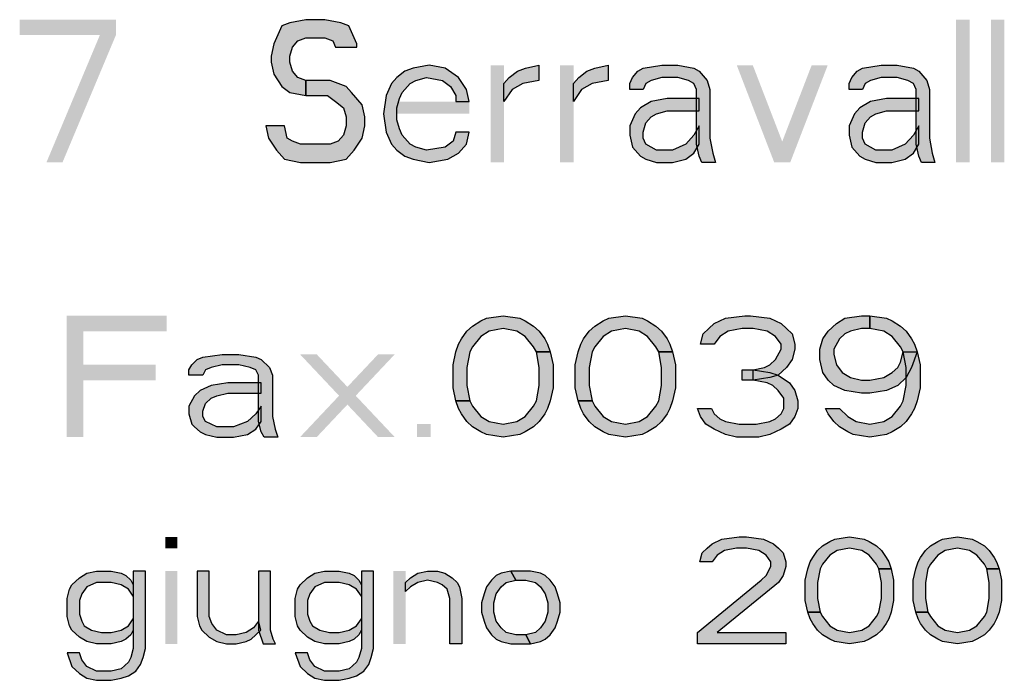
# Model space of a CAD drawing. Units: millimetres. Extents: x 0 to 297, y 0 to 210.
# Drawn here: x 138 to 152, y 9 to 19 of the extents above; entities that cross this region are included whole.
import ezdxf

# ---------------------------------------------------------------- set-up
doc = ezdxf.new("R2010")
doc.units = ezdxf.units.MM
doc.header["$LTSCALE"] = 16.335
doc.layers.add('52_NOTE', color=7, linetype='CONTINUOUS')

msp = doc.modelspace()

# ---------------------------------------------------------------- hatches: boundary and pattern name
at = {"layer": '52_NOTE', "linetype": 'Continuous'}
for points in [[(142.6188, 18.117), (142.6188, 18.1596), (142.5063, 18.4149), (142.3938, 18.4574), (142.1687, 18.5), (141.9063, 18.5), (141.6813, 18.4574), (141.5687, 18.4149), (141.4562, 18.1596), (141.4188, 17.9894), (141.4188, 17.9043), (141.4562, 17.734), (141.5687, 17.5638), (141.6813, 17.4787), (141.9063, 17.4362), (141.9063, 17.6489), (141.7938, 17.6915), (141.7188, 17.7766), (141.6813, 17.9043), (141.6813, 17.9894), (141.7188, 18.117), (141.7938, 18.2021), (141.9063, 18.2447), (142.1687, 18.2447), (142.2813, 18.2021), (142.3188, 18.117)], [(144.1938, 17.3511), (144.1562, 17.5213), (144.0437, 17.6915), (143.8562, 17.8191), (143.6313, 17.8617), (143.4063, 17.8191), (143.2938, 17.7766), (143.1812, 17.6915), (143.1063, 17.6064), (143.0313, 17.4362), (142.9938, 17.1809), (143.0313, 16.9255), (143.1063, 16.7553), (143.1812, 16.6702), (143.2938, 16.5851), (143.4063, 16.5426), (143.6313, 16.5), (143.8938, 16.5426), (144.0437, 16.6277), (144.1562, 16.7553), (144.1938, 16.9255), (144.0063, 16.9255), (143.9687, 16.7979), (143.8562, 16.7128), (143.5938, 16.6702), (143.4437, 16.7128), (143.3687, 16.7553), (143.2562, 16.883), (143.2188, 16.9681), (143.1812, 17.0957), (143.1812, 17.266), (143.2188, 17.3936), (143.2562, 17.4787), (143.3687, 17.6064), (143.4437, 17.6489), (143.5938, 17.6915), (143.8188, 17.6489), (143.9313, 17.5638), (144.0063, 17.4362), (144.0063, 17.3511)], [(144.6812, 17.6064), (144.7562, 17.6915), (144.8687, 17.7766), (144.9812, 17.8191), (145.1687, 17.8617), (145.1687, 17.6489), (144.9437, 17.6064), (144.7938, 17.5213), (144.6812, 17.3511)], [(145.6562, 17.6064), (145.7313, 17.6915), (145.8437, 17.7766), (145.9562, 17.8191), (146.1437, 17.8617), (146.1437, 17.6489), (145.9188, 17.6064), (145.7687, 17.5213), (145.6562, 17.3511)], [(146.4437, 17.5213), (146.4437, 17.6064), (146.4812, 17.6915), (146.5562, 17.7766), (146.6313, 17.8191), (146.8937, 17.8617), (147.1188, 17.8617), (147.3438, 17.8191), (147.4188, 17.7766), (147.5313, 17.6489), (147.5687, 17.5213), (147.5687, 16.8404), (147.6063, 16.6277), (147.6438, 16.5), (147.4562, 16.5), (147.4188, 16.5851), (147.3812, 16.7553), (147.3812, 17.5213), (147.3438, 17.6064), (147.2687, 17.6489), (147.1188, 17.6915), (146.8937, 17.6915), (146.7438, 17.6489), (146.6687, 17.6064), (146.6313, 17.5213)], [(149.5188, 17.5213), (149.5188, 17.6064), (149.5562, 17.6915), (149.6313, 17.7766), (149.7063, 17.8191), (149.9687, 17.8617), (150.1937, 17.8617), (150.4188, 17.8191), (150.4937, 17.7766), (150.6062, 17.6489), (150.6438, 17.5213), (150.6438, 16.8404), (150.6812, 16.6277), (150.7188, 16.5), (150.5313, 16.5), (150.4937, 16.5851), (150.4563, 16.7553), (150.4563, 17.5213), (150.4188, 17.6064), (150.3438, 17.6489), (150.1937, 17.6915), (149.9687, 17.6915), (149.8188, 17.6489), (149.7438, 17.6064), (149.7063, 17.5213)], [(141.9063, 17.4362), (142.2063, 17.4362), (142.3188, 17.3511), (142.4312, 17.266), (142.4687, 17.1383), (142.4687, 17.0106), (142.4312, 16.883), (142.3562, 16.7979), (142.2437, 16.7553), (141.8312, 16.7553), (141.7188, 16.7979), (141.6437, 16.8404), (141.6063, 17.0106), (141.3437, 17.0106), (141.3813, 16.8404), (141.4938, 16.6702), (141.6063, 16.5426), (141.8312, 16.5), (142.2437, 16.5), (142.4687, 16.5426), (142.5813, 16.6702), (142.6938, 16.8404), (142.7312, 17.0106), (142.7312, 17.1383), (142.6938, 17.3085), (142.5437, 17.4787), (142.4687, 17.5638), (142.2437, 17.6489), (141.9063, 17.6489)], [(147.4188, 17.3936), (146.9687, 17.3936), (146.7438, 17.3511), (146.5938, 17.266), (146.5188, 17.1809), (146.4437, 17.0106), (146.4437, 16.883), (146.4812, 16.7128), (146.5188, 16.6702), (146.5938, 16.5851), (146.6687, 16.5426), (146.8188, 16.5), (147.0438, 16.5), (147.2313, 16.5426), (147.3438, 16.6277), (147.4188, 16.7553), (147.4188, 17.0106), (147.3438, 16.883), (147.2313, 16.7553), (147.0438, 16.6702), (146.8188, 16.6702), (146.7438, 16.7128), (146.6687, 16.7553), (146.6313, 16.8404), (146.6313, 16.9255), (146.6687, 17.0532), (146.7438, 17.1383), (146.8188, 17.1809), (146.9687, 17.2234), (147.4188, 17.2234)], [(150.4937, 17.3936), (150.0438, 17.3936), (149.8188, 17.3511), (149.6687, 17.266), (149.5937, 17.1809), (149.5188, 17.0106), (149.5188, 16.883), (149.5562, 16.7128), (149.5937, 16.6702), (149.6687, 16.5851), (149.7438, 16.5426), (149.8937, 16.5), (150.1188, 16.5), (150.3063, 16.5426), (150.4188, 16.6277), (150.4937, 16.7553), (150.4937, 17.0106), (150.4188, 16.883), (150.3063, 16.7553), (150.1188, 16.6702), (149.8937, 16.6702), (149.8188, 16.7128), (149.7438, 16.7553), (149.7063, 16.8404), (149.7063, 16.9255), (149.7438, 17.0532), (149.8188, 17.1383), (149.8937, 17.1809), (150.0438, 17.2234), (150.4937, 17.2234)], [(145.1359, 13.8436), (145.097, 13.916), (144.9801, 14.0606), (144.8632, 14.133), (144.6684, 14.1691), (144.4736, 14.133), (144.3568, 14.0606), (144.2399, 13.916), (144.2009, 13.8436), (144.162, 13.6266), (144.162, 13.3734), (144.2009, 13.1564), (144.0061, 13.1564), (143.9672, 13.3372), (143.9672, 13.6628), (144.0061, 13.8436), (144.0451, 13.9521), (144.0841, 14.0245), (144.162, 14.133), (144.2399, 14.2053), (144.3568, 14.2777), (144.4347, 14.3138), (144.6684, 14.35), (144.9022, 14.3138), (144.9801, 14.2777), (145.097, 14.2053), (145.1749, 14.133), (145.2528, 14.0245), (145.2918, 13.9521), (145.3307, 13.8436)], [(146.8501, 13.8436), (146.8111, 13.916), (146.6943, 14.0606), (146.5774, 14.133), (146.3826, 14.1691), (146.1878, 14.133), (146.0709, 14.0606), (145.9541, 13.916), (145.9151, 13.8436), (145.8761, 13.6266), (145.8761, 13.3734), (145.9151, 13.1564), (145.7203, 13.1564), (145.6814, 13.3372), (145.6814, 13.6628), (145.7203, 13.8436), (145.7593, 13.9521), (145.7982, 14.0245), (145.8761, 14.133), (145.9541, 14.2053), (146.0709, 14.2777), (146.1489, 14.3138), (146.3826, 14.35), (146.6164, 14.3138), (146.6943, 14.2777), (146.8111, 14.2053), (146.8891, 14.133), (146.967, 14.0245), (147.0059, 13.9521), (147.0449, 13.8436)], [(147.6293, 13.9521), (147.4345, 13.9521), (147.4734, 14.0968), (147.5514, 14.1691), (147.6293, 14.2415), (147.7851, 14.3138), (148.0578, 14.35), (148.1357, 14.35), (148.4084, 14.3138), (148.5643, 14.2415), (148.6422, 14.1691), (148.7201, 14.0968), (148.7591, 13.9521), (148.7591, 13.8798), (148.7201, 13.7351), (148.6422, 13.6266), (148.5253, 13.5181), (148.4084, 13.4819), (148.1747, 13.4457), (148.1747, 13.5904), (148.3305, 13.6266), (148.4084, 13.6628), (148.4864, 13.7351), (148.5643, 13.8798), (148.5643, 13.9521), (148.4864, 14.0606), (148.3695, 14.133), (148.1747, 14.1691), (148.0189, 14.1691), (147.8241, 14.133), (147.7072, 14.0606)], [(149.8109, 14.1691), (149.6941, 14.1691), (149.5382, 14.133), (149.4603, 14.0968), (149.3824, 14.0245), (149.3045, 13.8798), (149.3045, 13.8074), (149.3434, 13.6628), (149.4214, 13.5543), (149.5382, 13.4819), (149.6941, 13.4457), (149.8109, 13.4457), (150.0057, 13.4819), (150.1226, 13.5543), (150.2005, 13.6266), (150.2395, 13.6989), (150.2784, 13.8436), (150.4732, 13.8436), (150.3953, 13.6266), (150.3174, 13.4819), (150.2005, 13.3734), (150.0447, 13.3011), (149.8109, 13.2649), (149.6941, 13.2649), (149.4603, 13.3011), (149.3045, 13.3734), (149.2266, 13.4457), (149.1486, 13.5543), (149.1097, 13.7351), (149.1097, 13.8798), (149.1486, 14.0245), (149.2266, 14.133), (149.3434, 14.2415), (149.4603, 14.3138), (149.6941, 14.35), (149.8109, 14.35)], [(150.2784, 13.8436), (150.2395, 13.916), (150.1226, 14.0606), (150.0057, 14.133), (149.8109, 14.1691), (149.8109, 14.35), (150.0447, 14.3138), (150.1226, 14.2777), (150.2395, 14.2053), (150.3174, 14.133), (150.3953, 14.0245), (150.4343, 13.9521), (150.4732, 13.8436), (150.5122, 13.6628), (150.5122, 13.3372), (150.4732, 13.1564), (150.4343, 13.0479), (150.3953, 12.9755), (150.3174, 12.867), (150.2395, 12.7947), (150.1226, 12.7223), (150.0447, 12.6862), (149.8109, 12.65), (149.5772, 12.6862), (149.4993, 12.7223), (149.3824, 12.7947), (149.3045, 12.867), (149.2266, 12.9755), (149.1876, 13.0479), (149.3824, 13.0479), (149.4993, 12.9394), (149.6161, 12.867), (149.8109, 12.8309), (150.0057, 12.867), (150.1226, 12.9394), (150.2395, 13.084), (150.2784, 13.1564), (150.3174, 13.3734), (150.3174, 13.6266)], [(140.2661, 13.5181), (140.2661, 13.5904), (140.3051, 13.6628), (140.383, 13.7351), (140.4609, 13.7713), (140.7336, 13.8074), (140.9674, 13.8074), (141.2011, 13.7713), (141.2791, 13.7351), (141.3959, 13.6266), (141.4349, 13.5181), (141.4349, 12.9394), (141.4739, 12.7585), (141.5128, 12.65), (141.318, 12.65), (141.2791, 12.7223), (141.2401, 12.867), (141.2401, 13.5181), (141.2011, 13.5904), (141.1232, 13.6266), (140.9674, 13.6628), (140.7336, 13.6628), (140.5778, 13.6266), (140.4999, 13.5904), (140.4609, 13.5181)], [(144.2009, 13.1564), (144.2399, 13.084), (144.3568, 12.9394), (144.4736, 12.867), (144.6684, 12.8309), (144.8632, 12.867), (144.9801, 12.9394), (145.097, 13.084), (145.1359, 13.1564), (145.1749, 13.3734), (145.1749, 13.6266), (145.1359, 13.8436), (145.3307, 13.8436), (145.3697, 13.6628), (145.3697, 13.3372), (145.3307, 13.1564), (145.2918, 13.0479), (145.2528, 12.9755), (145.1749, 12.867), (145.097, 12.7947), (144.9801, 12.7223), (144.9022, 12.6862), (144.6684, 12.65), (144.4347, 12.6862), (144.3568, 12.7223), (144.2399, 12.7947), (144.162, 12.867), (144.0841, 12.9755), (144.0451, 13.0479), (144.0061, 13.1564)], [(145.9151, 13.1564), (145.9541, 13.084), (146.0709, 12.9394), (146.1878, 12.867), (146.3826, 12.8309), (146.5774, 12.867), (146.6943, 12.9394), (146.8111, 13.084), (146.8501, 13.1564), (146.8891, 13.3734), (146.8891, 13.6266), (146.8501, 13.8436), (147.0449, 13.8436), (147.0839, 13.6628), (147.0839, 13.3372), (147.0449, 13.1564), (147.0059, 13.0479), (146.967, 12.9755), (146.8891, 12.867), (146.8111, 12.7947), (146.6943, 12.7223), (146.6164, 12.6862), (146.3826, 12.65), (146.1489, 12.6862), (146.0709, 12.7223), (145.9541, 12.7947), (145.8761, 12.867), (145.7982, 12.9755), (145.7593, 13.0479), (145.7203, 13.1564)], [(148.0189, 13.4457), (148.0189, 13.5904), (148.1747, 13.5904), (148.4084, 13.5543), (148.5253, 13.5181), (148.6811, 13.4096), (148.7591, 13.3011), (148.798, 13.1564), (148.798, 13.0479), (148.7591, 12.9394), (148.6811, 12.8309), (148.5643, 12.7585), (148.4084, 12.6862), (148.2526, 12.65), (147.9409, 12.65), (147.7851, 12.6862), (147.6293, 12.7585), (147.5124, 12.8309), (147.4345, 12.9394), (147.3955, 13.0479), (147.5903, 13.0479), (147.6293, 12.9755), (147.7072, 12.9032), (147.7851, 12.867), (147.9799, 12.8309), (148.2136, 12.8309), (148.4084, 12.867), (148.4864, 12.9032), (148.5643, 12.9755), (148.6032, 13.0479), (148.6032, 13.1926), (148.5253, 13.3011), (148.4474, 13.3734), (148.3695, 13.4096), (148.1747, 13.4457)], [(141.2791, 13.4096), (140.8116, 13.4096), (140.5778, 13.3734), (140.422, 13.3011), (140.3441, 13.2287), (140.2661, 13.084), (140.2661, 12.9755), (140.3051, 12.8309), (140.3441, 12.7947), (140.422, 12.7223), (140.4999, 12.6862), (140.6557, 12.65), (140.8895, 12.65), (141.0843, 12.6862), (141.2011, 12.7585), (141.2791, 12.867), (141.2791, 13.084), (141.2011, 12.9755), (141.0843, 12.867), (140.8895, 12.7947), (140.6557, 12.7947), (140.5778, 12.8309), (140.4999, 12.867), (140.4609, 12.9394), (140.4609, 13.0117), (140.4999, 13.1202), (140.5778, 13.1926), (140.6557, 13.2287), (140.8116, 13.2649), (141.2791, 13.2649)], [(147.5984, 10.8989), (147.4266, 10.8989), (147.4609, 11.0266), (147.5297, 11.0904), (147.5984, 11.1543), (147.7359, 11.2181), (147.9766, 11.25), (148.0797, 11.25), (148.3203, 11.2181), (148.4578, 11.1543), (148.5266, 11.0904), (148.5953, 11.0266), (148.6297, 10.8989), (148.6297, 10.8351), (148.5953, 10.7074), (148.5266, 10.6117), (147.6672, 9.9096), (148.6297, 9.9096), (148.6297, 9.75), (147.3922, 9.75), (147.3922, 9.9096), (148.2859, 10.6436), (148.3547, 10.7074), (148.4234, 10.8351), (148.4234, 10.8989), (148.3547, 10.9947), (148.2516, 11.0585), (148.0797, 11.0904), (147.9422, 11.0904), (147.7703, 11.0585), (147.6672, 10.9947)], [(149.9359, 10.8032), (149.9016, 10.867), (149.7984, 10.9947), (149.6953, 11.0585), (149.5234, 11.0904), (149.3516, 11.0585), (149.2484, 10.9947), (149.1453, 10.867), (149.1109, 10.8032), (149.0766, 10.6117), (149.0766, 10.3883), (149.1109, 10.1968), (148.9391, 10.1968), (148.9047, 10.3564), (148.9047, 10.6436), (148.9391, 10.8032), (148.9734, 10.8989), (149.0078, 10.9628), (149.0766, 11.0585), (149.1453, 11.1223), (149.2484, 11.1862), (149.3172, 11.2181), (149.5234, 11.25), (149.7297, 11.2181), (149.7984, 11.1862), (149.9016, 11.1223), (149.9703, 11.0585), (150.0391, 10.9628), (150.0734, 10.8989), (150.1078, 10.8032)], [(151.4484, 10.8032), (151.4141, 10.867), (151.3109, 10.9947), (151.2078, 11.0585), (151.0359, 11.0904), (150.8641, 11.0585), (150.7609, 10.9947), (150.6578, 10.867), (150.6234, 10.8032), (150.5891, 10.6117), (150.5891, 10.3883), (150.6234, 10.1968), (150.4516, 10.1968), (150.4172, 10.3564), (150.4172, 10.6436), (150.4516, 10.8032), (150.4859, 10.8989), (150.5203, 10.9628), (150.5891, 11.0585), (150.6578, 11.1223), (150.7609, 11.1862), (150.8297, 11.2181), (151.0359, 11.25), (151.2422, 11.2181), (151.3109, 11.1862), (151.4141, 11.1223), (151.4828, 11.0585), (151.5516, 10.9628), (151.5859, 10.8989), (151.6203, 10.8032)], [(139.6578, 10.7713), (139.4859, 10.7713), (139.4859, 9.6862), (139.4516, 9.5585), (139.4172, 9.4947), (139.3141, 9.3989), (139.1766, 9.367), (138.9703, 9.367), (138.8328, 9.4309), (138.7641, 9.5266), (138.7297, 9.6223), (138.5578, 9.6223), (138.6266, 9.4309), (138.7297, 9.3351), (138.8328, 9.2713), (138.9703, 9.2394), (139.1766, 9.2394), (139.3141, 9.2713), (139.4172, 9.3032), (139.5203, 9.367), (139.5891, 9.4628), (139.6234, 9.5585), (139.6578, 9.6862)], [(139.4859, 10.5798), (139.4859, 10.4202), (139.4172, 10.516), (139.3141, 10.5798), (139.1766, 10.6117), (138.9703, 10.6117), (138.8328, 10.5479), (138.7641, 10.4521), (138.7297, 10.3564), (138.7297, 10.1649), (138.7641, 10.0691), (138.7984, 10.0053), (138.9016, 9.9415), (139.0391, 9.9096), (139.1766, 9.9096), (139.3141, 9.9415), (139.4172, 10.0053), (139.4859, 10.1011), (139.4859, 9.9415), (139.4516, 9.8777), (139.3828, 9.8138), (139.3141, 9.7819), (139.1766, 9.75), (138.9703, 9.75), (138.8328, 9.7819), (138.7297, 9.8457), (138.6266, 9.9415), (138.5922, 10.0053), (138.5578, 10.133), (138.5578, 10.3883), (138.5922, 10.516), (138.6266, 10.5798), (138.7297, 10.6755), (138.8328, 10.7394), (138.9703, 10.7713), (139.1766, 10.7713), (139.3141, 10.7394), (139.3828, 10.7074), (139.4516, 10.6436)], [(140.3797, 10.7713), (140.3797, 10.133), (140.4141, 10.0053), (140.4484, 9.9415), (140.5516, 9.8457), (140.6547, 9.7819), (140.7922, 9.75), (140.9297, 9.75), (141.0672, 9.7819), (141.1359, 9.8138), (141.2734, 9.9415), (141.2391, 10.0691), (141.1703, 9.9734), (141.0672, 9.9096), (140.9297, 9.8777), (140.7922, 9.8777), (140.6547, 9.9415), (140.5859, 10.0372), (140.5516, 10.133), (140.5516, 10.7713)], [(141.2391, 10.7713), (141.2391, 9.9415), (141.3078, 9.75), (141.4797, 9.75), (141.4453, 9.8138), (141.4109, 9.9415), (141.4109, 10.7713)], [(142.8547, 10.7713), (142.6828, 10.7713), (142.6828, 9.6862), (142.6484, 9.5585), (142.6141, 9.4947), (142.5109, 9.3989), (142.3734, 9.367), (142.1672, 9.367), (142.0297, 9.4309), (141.9609, 9.5266), (141.9266, 9.6223), (141.7547, 9.6223), (141.8234, 9.4309), (141.9266, 9.3351), (142.0297, 9.2713), (142.1672, 9.2394), (142.3734, 9.2394), (142.5109, 9.2713), (142.6141, 9.3032), (142.7172, 9.367), (142.7859, 9.4628), (142.8203, 9.5585), (142.8547, 9.6862)], [(142.6828, 10.5798), (142.6828, 10.4202), (142.6141, 10.516), (142.5109, 10.5798), (142.3734, 10.6117), (142.1672, 10.6117), (142.0297, 10.5479), (141.9609, 10.4521), (141.9266, 10.3564), (141.9266, 10.1649), (141.9609, 10.0691), (141.9953, 10.0053), (142.0984, 9.9415), (142.2359, 9.9096), (142.3734, 9.9096), (142.5109, 9.9415), (142.6141, 10.0053), (142.6828, 10.1011), (142.6828, 9.9415), (142.6484, 9.8777), (142.5797, 9.8138), (142.5109, 9.7819), (142.3734, 9.75), (142.1672, 9.75), (142.0297, 9.7819), (141.9266, 9.8457), (141.8234, 9.9415), (141.7891, 10.0053), (141.7547, 10.133), (141.7547, 10.3883), (141.7891, 10.516), (141.8234, 10.5798), (141.9266, 10.6755), (142.0297, 10.7394), (142.1672, 10.7713), (142.3734, 10.7713), (142.5109, 10.7394), (142.5797, 10.7074), (142.6484, 10.6436)], [(143.3016, 10.6117), (143.3703, 10.6755), (143.4734, 10.7394), (143.6109, 10.7713), (143.7484, 10.7713), (143.8516, 10.7394), (143.9547, 10.6755), (144.0234, 10.6117), (144.0578, 10.5479), (144.0922, 10.3883), (144.0922, 9.75), (143.9203, 9.75), (143.9203, 10.3883), (143.8859, 10.516), (143.8172, 10.5798), (143.7484, 10.6117), (143.6109, 10.6436), (143.4734, 10.6117), (143.3703, 10.5479), (143.3016, 10.484)], [(144.7797, 10.7713), (144.6422, 10.7394), (144.5734, 10.7074), (144.5047, 10.6436), (144.4359, 10.5479), (144.4016, 10.4521), (144.3672, 10.3245), (144.3672, 10.1968), (144.4016, 10.0691), (144.4359, 9.9734), (144.5047, 9.8777), (144.5734, 9.8138), (144.6422, 9.7819), (144.7797, 9.75), (145.0547, 9.75), (144.9859, 9.8777), (144.8484, 9.8777), (144.7109, 9.9096), (144.6422, 9.9734), (144.5734, 10.0691), (144.5391, 10.1968), (144.5391, 10.3245), (144.5734, 10.4521), (144.6422, 10.5479), (144.7109, 10.6117), (144.8484, 10.6436)], [(145.0547, 9.75), (145.1922, 9.7819), (145.2609, 9.8138), (145.3297, 9.8777), (145.3984, 9.9734), (145.4328, 10.0691), (145.4672, 10.1968), (145.4672, 10.3245), (145.4328, 10.4521), (145.3984, 10.5479), (145.3297, 10.6436), (145.2609, 10.7074), (145.1922, 10.7394), (145.0547, 10.7713), (144.7797, 10.7713), (144.8484, 10.6436), (144.9859, 10.6436), (145.1234, 10.6117), (145.1922, 10.5479), (145.2609, 10.4521), (145.2953, 10.3245), (145.2953, 10.1968), (145.2609, 10.0691), (145.1922, 9.9734), (145.1234, 9.9096), (144.9859, 9.8777)], [(149.1109, 10.1968), (149.1453, 10.133), (149.2484, 10.0053), (149.3516, 9.9415), (149.5234, 9.9096), (149.6953, 9.9415), (149.7984, 10.0053), (149.9016, 10.133), (149.9359, 10.1968), (149.9703, 10.3883), (149.9703, 10.6117), (149.9359, 10.8032), (150.1078, 10.8032), (150.1422, 10.6436), (150.1422, 10.3564), (150.1078, 10.1968), (150.0734, 10.1011), (150.0391, 10.0372), (149.9703, 9.9415), (149.9016, 9.8777), (149.7984, 9.8138), (149.7297, 9.7819), (149.5234, 9.75), (149.3172, 9.7819), (149.2484, 9.8138), (149.1453, 9.8777), (149.0766, 9.9415), (149.0078, 10.0372), (148.9734, 10.1011), (148.9391, 10.1968)], [(150.6234, 10.1968), (150.6578, 10.133), (150.7609, 10.0053), (150.8641, 9.9415), (151.0359, 9.9096), (151.2078, 9.9415), (151.3109, 10.0053), (151.4141, 10.133), (151.4484, 10.1968), (151.4828, 10.3883), (151.4828, 10.6117), (151.4484, 10.8032), (151.6203, 10.8032), (151.6547, 10.6436), (151.6547, 10.3564), (151.6203, 10.1968), (151.5859, 10.1011), (151.5516, 10.0372), (151.4828, 9.9415), (151.4141, 9.8777), (151.3109, 9.8138), (151.2422, 9.7819), (151.0359, 9.75), (150.8297, 9.7819), (150.7609, 9.8138), (150.6578, 9.8777), (150.5891, 9.9415), (150.5203, 10.0372), (150.4859, 10.1011), (150.4516, 10.1968)]]:
    msp.add_hatch(color=2, dxfattribs=at).paths.add_polyline_path(points)

# ---------------------------------------------------------------- linework, layer by layer
at = {"layer": '52_NOTE', "color": 2, "linetype": 'Continuous'}
for points in [[(142.6188, 18.117), (142.6188, 18.1596), (142.5063, 18.4149), (142.3938, 18.4574), (142.1687, 18.5), (141.9063, 18.5), (141.6813, 18.4574), (141.5687, 18.4149), (141.4562, 18.1596), (141.4188, 17.9894), (141.4188, 17.9043), (141.4562, 17.734), (141.5687, 17.5638), (141.6813, 17.4787), (141.9063, 17.4362), (141.9063, 17.6489), (141.7938, 17.6915), (141.7188, 17.7766), (141.6813, 17.9043), (141.6813, 17.9894), (141.7188, 18.117), (141.7938, 18.2021), (141.9063, 18.2447), (142.1687, 18.2447), (142.2813, 18.2021), (142.3188, 18.117), (142.6188, 18.117)], [(144.1938, 17.3511), (144.1562, 17.5213), (144.0437, 17.6915), (143.8562, 17.8191), (143.6313, 17.8617), (143.4063, 17.8191), (143.2938, 17.7766), (143.1812, 17.6915), (143.1063, 17.6064), (143.0313, 17.4362), (142.9938, 17.1809), (143.0313, 16.9255), (143.1063, 16.7553), (143.1812, 16.6702), (143.2938, 16.5851), (143.4063, 16.5426), (143.6313, 16.5), (143.8938, 16.5426), (144.0437, 16.6277), (144.1562, 16.7553), (144.1938, 16.9255), (144.0063, 16.9255), (143.9687, 16.7979), (143.8562, 16.7128), (143.5938, 16.6702), (143.4437, 16.7128), (143.3687, 16.7553), (143.2562, 16.883), (143.2188, 16.9681), (143.1812, 17.0957), (143.1812, 17.266), (143.2188, 17.3936), (143.2562, 17.4787), (143.3687, 17.6064), (143.4437, 17.6489), (143.5938, 17.6915), (143.8188, 17.6489), (143.9313, 17.5638), (144.0063, 17.4362), (144.0063, 17.3511), (144.1938, 17.3511)], [(144.6812, 17.6064), (144.7562, 17.6915), (144.8687, 17.7766), (144.9812, 17.8191), (145.1687, 17.8617), (145.1687, 17.6489), (144.9437, 17.6064), (144.7938, 17.5213), (144.6812, 17.3511), (144.6812, 17.6064)], [(145.6562, 17.6064), (145.7313, 17.6915), (145.8437, 17.7766), (145.9562, 17.8191), (146.1437, 17.8617), (146.1437, 17.6489), (145.9188, 17.6064), (145.7687, 17.5213), (145.6562, 17.3511), (145.6562, 17.6064)], [(146.4437, 17.5213), (146.4437, 17.6064), (146.4812, 17.6915), (146.5562, 17.7766), (146.6313, 17.8191), (146.8937, 17.8617), (147.1188, 17.8617), (147.3438, 17.8191), (147.4188, 17.7766), (147.5313, 17.6489), (147.5687, 17.5213), (147.5687, 16.8404), (147.6063, 16.6277), (147.6438, 16.5), (147.4562, 16.5), (147.4188, 16.5851), (147.3812, 16.7553), (147.3812, 17.5213), (147.3438, 17.6064), (147.2687, 17.6489), (147.1188, 17.6915), (146.8937, 17.6915), (146.7438, 17.6489), (146.6687, 17.6064), (146.6313, 17.5213), (146.4437, 17.5213)], [(149.5188, 17.5213), (149.5188, 17.6064), (149.5562, 17.6915), (149.6313, 17.7766), (149.7063, 17.8191), (149.9687, 17.8617), (150.1937, 17.8617), (150.4188, 17.8191), (150.4937, 17.7766), (150.6062, 17.6489), (150.6438, 17.5213), (150.6438, 16.8404), (150.6812, 16.6277), (150.7188, 16.5), (150.5313, 16.5), (150.4937, 16.5851), (150.4563, 16.7553), (150.4563, 17.5213), (150.4188, 17.6064), (150.3438, 17.6489), (150.1937, 17.6915), (149.9687, 17.6915), (149.8188, 17.6489), (149.7438, 17.6064), (149.7063, 17.5213), (149.5188, 17.5213)], [(141.9063, 17.4362), (142.2063, 17.4362), (142.3188, 17.3511), (142.4312, 17.266), (142.4687, 17.1383), (142.4687, 17.0106), (142.4312, 16.883), (142.3562, 16.7979), (142.2437, 16.7553), (141.8312, 16.7553), (141.7188, 16.7979), (141.6437, 16.8404), (141.6063, 17.0106), (141.3437, 17.0106), (141.3813, 16.8404), (141.4938, 16.6702), (141.6063, 16.5426), (141.8312, 16.5), (142.2437, 16.5), (142.4687, 16.5426), (142.5813, 16.6702), (142.6938, 16.8404), (142.7312, 17.0106), (142.7312, 17.1383), (142.6938, 17.3085), (142.5437, 17.4787), (142.4687, 17.5638), (142.2437, 17.6489), (141.9063, 17.6489), (141.9063, 17.4362)], [(147.4188, 17.3936), (146.9687, 17.3936), (146.7438, 17.3511), (146.5938, 17.266), (146.5188, 17.1809), (146.4437, 17.0106), (146.4437, 16.883), (146.4812, 16.7128), (146.5188, 16.6702), (146.5938, 16.5851), (146.6687, 16.5426), (146.8188, 16.5), (147.0438, 16.5), (147.2313, 16.5426), (147.3438, 16.6277), (147.4188, 16.7553), (147.4188, 17.0106), (147.3438, 16.883), (147.2313, 16.7553), (147.0438, 16.6702), (146.8188, 16.6702), (146.7438, 16.7128), (146.6687, 16.7553), (146.6313, 16.8404), (146.6313, 16.9255), (146.6687, 17.0532), (146.7438, 17.1383), (146.8188, 17.1809), (146.9687, 17.2234), (147.4188, 17.2234), (147.4188, 17.3936)], [(150.4937, 17.3936), (150.0438, 17.3936), (149.8188, 17.3511), (149.6687, 17.266), (149.5937, 17.1809), (149.5188, 17.0106), (149.5188, 16.883), (149.5562, 16.7128), (149.5937, 16.6702), (149.6687, 16.5851), (149.7438, 16.5426), (149.8937, 16.5), (150.1188, 16.5), (150.3063, 16.5426), (150.4188, 16.6277), (150.4937, 16.7553), (150.4937, 17.0106), (150.4188, 16.883), (150.3063, 16.7553), (150.1188, 16.6702), (149.8937, 16.6702), (149.8188, 16.7128), (149.7438, 16.7553), (149.7063, 16.8404), (149.7063, 16.9255), (149.7438, 17.0532), (149.8188, 17.1383), (149.8937, 17.1809), (150.0438, 17.2234), (150.4937, 17.2234), (150.4937, 17.3936)], [(145.1359, 13.8436), (145.097, 13.916), (144.9801, 14.0606), (144.8632, 14.133), (144.6684, 14.1691), (144.4736, 14.133), (144.3568, 14.0606), (144.2399, 13.916), (144.2009, 13.8436), (144.162, 13.6266), (144.162, 13.3734), (144.2009, 13.1564), (144.0061, 13.1564), (143.9672, 13.3372), (143.9672, 13.6628), (144.0061, 13.8436), (144.0451, 13.9521), (144.0841, 14.0245), (144.162, 14.133), (144.2399, 14.2053), (144.3568, 14.2777), (144.4347, 14.3138), (144.6684, 14.35), (144.9022, 14.3138), (144.9801, 14.2777), (145.097, 14.2053), (145.1749, 14.133), (145.2528, 14.0245), (145.2918, 13.9521), (145.3307, 13.8436), (145.1359, 13.8436)], [(146.8501, 13.8436), (146.8111, 13.916), (146.6943, 14.0606), (146.5774, 14.133), (146.3826, 14.1691), (146.1878, 14.133), (146.0709, 14.0606), (145.9541, 13.916), (145.9151, 13.8436), (145.8761, 13.6266), (145.8761, 13.3734), (145.9151, 13.1564), (145.7203, 13.1564), (145.6814, 13.3372), (145.6814, 13.6628), (145.7203, 13.8436), (145.7593, 13.9521), (145.7982, 14.0245), (145.8761, 14.133), (145.9541, 14.2053), (146.0709, 14.2777), (146.1489, 14.3138), (146.3826, 14.35), (146.6164, 14.3138), (146.6943, 14.2777), (146.8111, 14.2053), (146.8891, 14.133), (146.967, 14.0245), (147.0059, 13.9521), (147.0449, 13.8436), (146.8501, 13.8436)], [(147.6293, 13.9521), (147.4345, 13.9521), (147.4734, 14.0968), (147.5514, 14.1691), (147.6293, 14.2415), (147.7851, 14.3138), (148.0578, 14.35), (148.1357, 14.35), (148.4084, 14.3138), (148.5643, 14.2415), (148.6422, 14.1691), (148.7201, 14.0968), (148.7591, 13.9521), (148.7591, 13.8798), (148.7201, 13.7351), (148.6422, 13.6266), (148.5253, 13.5181), (148.4084, 13.4819), (148.1747, 13.4457), (148.1747, 13.5904), (148.3305, 13.6266), (148.4084, 13.6628), (148.4864, 13.7351), (148.5643, 13.8798), (148.5643, 13.9521), (148.4864, 14.0606), (148.3695, 14.133), (148.1747, 14.1691), (148.0189, 14.1691), (147.8241, 14.133), (147.7072, 14.0606), (147.6293, 13.9521)], [(149.8109, 14.1691), (149.6941, 14.1691), (149.5382, 14.133), (149.4603, 14.0968), (149.3824, 14.0245), (149.3045, 13.8798), (149.3045, 13.8074), (149.3434, 13.6628), (149.4214, 13.5543), (149.5382, 13.4819), (149.6941, 13.4457), (149.8109, 13.4457), (150.0057, 13.4819), (150.1226, 13.5543), (150.2005, 13.6266), (150.2395, 13.6989), (150.2784, 13.8436), (150.4732, 13.8436), (150.3953, 13.6266), (150.3174, 13.4819), (150.2005, 13.3734), (150.0447, 13.3011), (149.8109, 13.2649), (149.6941, 13.2649), (149.4603, 13.3011), (149.3045, 13.3734), (149.2266, 13.4457), (149.1486, 13.5543), (149.1097, 13.7351), (149.1097, 13.8798), (149.1486, 14.0245), (149.2266, 14.133), (149.3434, 14.2415), (149.4603, 14.3138), (149.6941, 14.35), (149.8109, 14.35), (149.8109, 14.1691)], [(150.2784, 13.8436), (150.2395, 13.916), (150.1226, 14.0606), (150.0057, 14.133), (149.8109, 14.1691), (149.8109, 14.35), (150.0447, 14.3138), (150.1226, 14.2777), (150.2395, 14.2053), (150.3174, 14.133), (150.3953, 14.0245), (150.4343, 13.9521), (150.4732, 13.8436), (150.5122, 13.6628), (150.5122, 13.3372), (150.4732, 13.1564), (150.4343, 13.0479), (150.3953, 12.9755), (150.3174, 12.867), (150.2395, 12.7947), (150.1226, 12.7223), (150.0447, 12.6862), (149.8109, 12.65), (149.5772, 12.6862), (149.4993, 12.7223), (149.3824, 12.7947), (149.3045, 12.867), (149.2266, 12.9755), (149.1876, 13.0479), (149.3824, 13.0479), (149.4993, 12.9394), (149.6161, 12.867), (149.8109, 12.8309), (150.0057, 12.867), (150.1226, 12.9394), (150.2395, 13.084), (150.2784, 13.1564), (150.3174, 13.3734), (150.3174, 13.6266), (150.2784, 13.8436)], [(140.2661, 13.5181), (140.2661, 13.5904), (140.3051, 13.6628), (140.383, 13.7351), (140.4609, 13.7713), (140.7336, 13.8074), (140.9674, 13.8074), (141.2011, 13.7713), (141.2791, 13.7351), (141.3959, 13.6266), (141.4349, 13.5181), (141.4349, 12.9394), (141.4739, 12.7585), (141.5128, 12.65), (141.318, 12.65), (141.2791, 12.7223), (141.2401, 12.867), (141.2401, 13.5181), (141.2011, 13.5904), (141.1232, 13.6266), (140.9674, 13.6628), (140.7336, 13.6628), (140.5778, 13.6266), (140.4999, 13.5904), (140.4609, 13.5181), (140.2661, 13.5181)], [(144.2009, 13.1564), (144.2399, 13.084), (144.3568, 12.9394), (144.4736, 12.867), (144.6684, 12.8309), (144.8632, 12.867), (144.9801, 12.9394), (145.097, 13.084), (145.1359, 13.1564), (145.1749, 13.3734), (145.1749, 13.6266), (145.1359, 13.8436), (145.3307, 13.8436), (145.3697, 13.6628), (145.3697, 13.3372), (145.3307, 13.1564), (145.2918, 13.0479), (145.2528, 12.9755), (145.1749, 12.867), (145.097, 12.7947), (144.9801, 12.7223), (144.9022, 12.6862), (144.6684, 12.65), (144.4347, 12.6862), (144.3568, 12.7223), (144.2399, 12.7947), (144.162, 12.867), (144.0841, 12.9755), (144.0451, 13.0479), (144.0061, 13.1564), (144.2009, 13.1564)], [(145.9151, 13.1564), (145.9541, 13.084), (146.0709, 12.9394), (146.1878, 12.867), (146.3826, 12.8309), (146.5774, 12.867), (146.6943, 12.9394), (146.8111, 13.084), (146.8501, 13.1564), (146.8891, 13.3734), (146.8891, 13.6266), (146.8501, 13.8436), (147.0449, 13.8436), (147.0839, 13.6628), (147.0839, 13.3372), (147.0449, 13.1564), (147.0059, 13.0479), (146.967, 12.9755), (146.8891, 12.867), (146.8111, 12.7947), (146.6943, 12.7223), (146.6164, 12.6862), (146.3826, 12.65), (146.1489, 12.6862), (146.0709, 12.7223), (145.9541, 12.7947), (145.8761, 12.867), (145.7982, 12.9755), (145.7593, 13.0479), (145.7203, 13.1564), (145.9151, 13.1564)], [(148.0189, 13.4457), (148.0189, 13.5904), (148.1747, 13.5904), (148.4084, 13.5543), (148.5253, 13.5181), (148.6811, 13.4096), (148.7591, 13.3011), (148.798, 13.1564), (148.798, 13.0479), (148.7591, 12.9394), (148.6811, 12.8309), (148.5643, 12.7585), (148.4084, 12.6862), (148.2526, 12.65), (147.9409, 12.65), (147.7851, 12.6862), (147.6293, 12.7585), (147.5124, 12.8309), (147.4345, 12.9394), (147.3955, 13.0479), (147.5903, 13.0479), (147.6293, 12.9755), (147.7072, 12.9032), (147.7851, 12.867), (147.9799, 12.8309), (148.2136, 12.8309), (148.4084, 12.867), (148.4864, 12.9032), (148.5643, 12.9755), (148.6032, 13.0479), (148.6032, 13.1926), (148.5253, 13.3011), (148.4474, 13.3734), (148.3695, 13.4096), (148.1747, 13.4457), (148.0189, 13.4457)], [(141.2791, 13.4096), (140.8116, 13.4096), (140.5778, 13.3734), (140.422, 13.3011), (140.3441, 13.2287), (140.2661, 13.084), (140.2661, 12.9755), (140.3051, 12.8309), (140.3441, 12.7947), (140.422, 12.7223), (140.4999, 12.6862), (140.6557, 12.65), (140.8895, 12.65), (141.0843, 12.6862), (141.2011, 12.7585), (141.2791, 12.867), (141.2791, 13.084), (141.2011, 12.9755), (141.0843, 12.867), (140.8895, 12.7947), (140.6557, 12.7947), (140.5778, 12.8309), (140.4999, 12.867), (140.4609, 12.9394), (140.4609, 13.0117), (140.4999, 13.1202), (140.5778, 13.1926), (140.6557, 13.2287), (140.8116, 13.2649), (141.2791, 13.2649), (141.2791, 13.4096)], [(147.5984, 10.8989), (147.4266, 10.8989), (147.4609, 11.0266), (147.5297, 11.0904), (147.5984, 11.1543), (147.7359, 11.2181), (147.9766, 11.25), (148.0797, 11.25), (148.3203, 11.2181), (148.4578, 11.1543), (148.5266, 11.0904), (148.5953, 11.0266), (148.6297, 10.8989), (148.6297, 10.8351), (148.5953, 10.7074), (148.5266, 10.6117), (147.6672, 9.9096), (148.6297, 9.9096), (148.6297, 9.75), (147.3922, 9.75), (147.3922, 9.9096), (148.2859, 10.6436), (148.3547, 10.7074), (148.4234, 10.8351), (148.4234, 10.8989), (148.3547, 10.9947), (148.2516, 11.0585), (148.0797, 11.0904), (147.9422, 11.0904), (147.7703, 11.0585), (147.6672, 10.9947), (147.5984, 10.8989)], [(149.9359, 10.8032), (149.9016, 10.867), (149.7984, 10.9947), (149.6953, 11.0585), (149.5234, 11.0904), (149.3516, 11.0585), (149.2484, 10.9947), (149.1453, 10.867), (149.1109, 10.8032), (149.0766, 10.6117), (149.0766, 10.3883), (149.1109, 10.1968), (148.9391, 10.1968), (148.9047, 10.3564), (148.9047, 10.6436), (148.9391, 10.8032), (148.9734, 10.8989), (149.0078, 10.9628), (149.0766, 11.0585), (149.1453, 11.1223), (149.2484, 11.1862), (149.3172, 11.2181), (149.5234, 11.25), (149.7297, 11.2181), (149.7984, 11.1862), (149.9016, 11.1223), (149.9703, 11.0585), (150.0391, 10.9628), (150.0734, 10.8989), (150.1078, 10.8032), (149.9359, 10.8032)], [(151.4484, 10.8032), (151.4141, 10.867), (151.3109, 10.9947), (151.2078, 11.0585), (151.0359, 11.0904), (150.8641, 11.0585), (150.7609, 10.9947), (150.6578, 10.867), (150.6234, 10.8032), (150.5891, 10.6117), (150.5891, 10.3883), (150.6234, 10.1968), (150.4516, 10.1968), (150.4172, 10.3564), (150.4172, 10.6436), (150.4516, 10.8032), (150.4859, 10.8989), (150.5203, 10.9628), (150.5891, 11.0585), (150.6578, 11.1223), (150.7609, 11.1862), (150.8297, 11.2181), (151.0359, 11.25), (151.2422, 11.2181), (151.3109, 11.1862), (151.4141, 11.1223), (151.4828, 11.0585), (151.5516, 10.9628), (151.5859, 10.8989), (151.6203, 10.8032), (151.4484, 10.8032)], [(139.6578, 10.7713), (139.4859, 10.7713), (139.4859, 9.6862), (139.4516, 9.5585), (139.4172, 9.4947), (139.3141, 9.3989), (139.1766, 9.367), (138.9703, 9.367), (138.8328, 9.4309), (138.7641, 9.5266), (138.7297, 9.6223), (138.5578, 9.6223), (138.6266, 9.4309), (138.7297, 9.3351), (138.8328, 9.2713), (138.9703, 9.2394), (139.1766, 9.2394), (139.3141, 9.2713), (139.4172, 9.3032), (139.5203, 9.367), (139.5891, 9.4628), (139.6234, 9.5585), (139.6578, 9.6862), (139.6578, 10.7713)], [(139.4859, 10.5798), (139.4859, 10.4202), (139.4172, 10.516), (139.3141, 10.5798), (139.1766, 10.6117), (138.9703, 10.6117), (138.8328, 10.5479), (138.7641, 10.4521), (138.7297, 10.3564), (138.7297, 10.1649), (138.7641, 10.0691), (138.7984, 10.0053), (138.9016, 9.9415), (139.0391, 9.9096), (139.1766, 9.9096), (139.3141, 9.9415), (139.4172, 10.0053), (139.4859, 10.1011), (139.4859, 9.9415), (139.4516, 9.8777), (139.3828, 9.8138), (139.3141, 9.7819), (139.1766, 9.75), (138.9703, 9.75), (138.8328, 9.7819), (138.7297, 9.8457), (138.6266, 9.9415), (138.5922, 10.0053), (138.5578, 10.133), (138.5578, 10.3883), (138.5922, 10.516), (138.6266, 10.5798), (138.7297, 10.6755), (138.8328, 10.7394), (138.9703, 10.7713), (139.1766, 10.7713), (139.3141, 10.7394), (139.3828, 10.7074), (139.4516, 10.6436), (139.4859, 10.5798)], [(140.3797, 10.7713), (140.3797, 10.133), (140.4141, 10.0053), (140.4484, 9.9415), (140.5516, 9.8457), (140.6547, 9.7819), (140.7922, 9.75), (140.9297, 9.75), (141.0672, 9.7819), (141.1359, 9.8138), (141.2734, 9.9415), (141.2391, 10.0691), (141.1703, 9.9734), (141.0672, 9.9096), (140.9297, 9.8777), (140.7922, 9.8777), (140.6547, 9.9415), (140.5859, 10.0372), (140.5516, 10.133), (140.5516, 10.7713), (140.3797, 10.7713)], [(141.2391, 10.7713), (141.2391, 9.9415), (141.3078, 9.75), (141.4797, 9.75), (141.4453, 9.8138), (141.4109, 9.9415), (141.4109, 10.7713), (141.2391, 10.7713)], [(142.8547, 10.7713), (142.6828, 10.7713), (142.6828, 9.6862), (142.6484, 9.5585), (142.6141, 9.4947), (142.5109, 9.3989), (142.3734, 9.367), (142.1672, 9.367), (142.0297, 9.4309), (141.9609, 9.5266), (141.9266, 9.6223), (141.7547, 9.6223), (141.8234, 9.4309), (141.9266, 9.3351), (142.0297, 9.2713), (142.1672, 9.2394), (142.3734, 9.2394), (142.5109, 9.2713), (142.6141, 9.3032), (142.7172, 9.367), (142.7859, 9.4628), (142.8203, 9.5585), (142.8547, 9.6862), (142.8547, 10.7713)], [(142.6828, 10.5798), (142.6828, 10.4202), (142.6141, 10.516), (142.5109, 10.5798), (142.3734, 10.6117), (142.1672, 10.6117), (142.0297, 10.5479), (141.9609, 10.4521), (141.9266, 10.3564), (141.9266, 10.1649), (141.9609, 10.0691), (141.9953, 10.0053), (142.0984, 9.9415), (142.2359, 9.9096), (142.3734, 9.9096), (142.5109, 9.9415), (142.6141, 10.0053), (142.6828, 10.1011), (142.6828, 9.9415), (142.6484, 9.8777), (142.5797, 9.8138), (142.5109, 9.7819), (142.3734, 9.75), (142.1672, 9.75), (142.0297, 9.7819), (141.9266, 9.8457), (141.8234, 9.9415), (141.7891, 10.0053), (141.7547, 10.133), (141.7547, 10.3883), (141.7891, 10.516), (141.8234, 10.5798), (141.9266, 10.6755), (142.0297, 10.7394), (142.1672, 10.7713), (142.3734, 10.7713), (142.5109, 10.7394), (142.5797, 10.7074), (142.6484, 10.6436), (142.6828, 10.5798)], [(143.3016, 10.6117), (143.3703, 10.6755), (143.4734, 10.7394), (143.6109, 10.7713), (143.7484, 10.7713), (143.8516, 10.7394), (143.9547, 10.6755), (144.0234, 10.6117), (144.0578, 10.5479), (144.0922, 10.3883), (144.0922, 9.75), (143.9203, 9.75), (143.9203, 10.3883), (143.8859, 10.516), (143.8172, 10.5798), (143.7484, 10.6117), (143.6109, 10.6436), (143.4734, 10.6117), (143.3703, 10.5479), (143.3016, 10.484), (143.3016, 10.6117)], [(144.7797, 10.7713), (144.6422, 10.7394), (144.5734, 10.7074), (144.5047, 10.6436), (144.4359, 10.5479), (144.4016, 10.4521), (144.3672, 10.3245), (144.3672, 10.1968), (144.4016, 10.0691), (144.4359, 9.9734), (144.5047, 9.8777), (144.5734, 9.8138), (144.6422, 9.7819), (144.7797, 9.75), (145.0547, 9.75), (144.9859, 9.8777), (144.8484, 9.8777), (144.7109, 9.9096), (144.6422, 9.9734), (144.5734, 10.0691), (144.5391, 10.1968), (144.5391, 10.3245), (144.5734, 10.4521), (144.6422, 10.5479), (144.7109, 10.6117), (144.8484, 10.6436), (144.7797, 10.7713)], [(145.0547, 9.75), (145.1922, 9.7819), (145.2609, 9.8138), (145.3297, 9.8777), (145.3984, 9.9734), (145.4328, 10.0691), (145.4672, 10.1968), (145.4672, 10.3245), (145.4328, 10.4521), (145.3984, 10.5479), (145.3297, 10.6436), (145.2609, 10.7074), (145.1922, 10.7394), (145.0547, 10.7713), (144.7797, 10.7713), (144.8484, 10.6436), (144.9859, 10.6436), (145.1234, 10.6117), (145.1922, 10.5479), (145.2609, 10.4521), (145.2953, 10.3245), (145.2953, 10.1968), (145.2609, 10.0691), (145.1922, 9.9734), (145.1234, 9.9096), (144.9859, 9.8777), (145.0547, 9.75)], [(149.1109, 10.1968), (149.1453, 10.133), (149.2484, 10.0053), (149.3516, 9.9415), (149.5234, 9.9096), (149.6953, 9.9415), (149.7984, 10.0053), (149.9016, 10.133), (149.9359, 10.1968), (149.9703, 10.3883), (149.9703, 10.6117), (149.9359, 10.8032), (150.1078, 10.8032), (150.1422, 10.6436), (150.1422, 10.3564), (150.1078, 10.1968), (150.0734, 10.1011), (150.0391, 10.0372), (149.9703, 9.9415), (149.9016, 9.8777), (149.7984, 9.8138), (149.7297, 9.7819), (149.5234, 9.75), (149.3172, 9.7819), (149.2484, 9.8138), (149.1453, 9.8777), (149.0766, 9.9415), (149.0078, 10.0372), (148.9734, 10.1011), (148.9391, 10.1968), (149.1109, 10.1968)], [(150.6234, 10.1968), (150.6578, 10.133), (150.7609, 10.0053), (150.8641, 9.9415), (151.0359, 9.9096), (151.2078, 9.9415), (151.3109, 10.0053), (151.4141, 10.133), (151.4484, 10.1968), (151.4828, 10.3883), (151.4828, 10.6117), (151.4484, 10.8032), (151.6203, 10.8032), (151.6547, 10.6436), (151.6547, 10.3564), (151.6203, 10.1968), (151.5859, 10.1011), (151.5516, 10.0372), (151.4828, 9.9415), (151.4141, 9.8777), (151.3109, 9.8138), (151.2422, 9.7819), (151.0359, 9.75), (150.8297, 9.7819), (150.7609, 9.8138), (150.6578, 9.8777), (150.5891, 9.9415), (150.5203, 10.0372), (150.4859, 10.1011), (150.4516, 10.1968), (150.6234, 10.1968)]]:
    msp.add_lwpolyline(points, dxfattribs=at)
for points in [[(137.8938, 18.5), (137.8938, 18.2872), (139.2437, 18.5), (139.2437, 18.2872)], [(151.0188, 18.5), (151.0188, 16.5), (151.2062, 18.5), (151.2062, 16.5)], [(151.5062, 18.5), (151.5062, 16.5), (151.6937, 18.5), (151.6937, 16.5)], [(139.0187, 18.2872), (138.2688, 16.5), (139.2437, 18.2872), (138.4938, 16.5)], [(144.4938, 17.8617), (144.4938, 16.5), (144.6812, 17.8617), (144.6812, 16.5)], [(145.4687, 17.8617), (145.4687, 16.5), (145.6562, 17.8617), (145.6562, 16.5)], [(147.9438, 17.8617), (148.4687, 16.5), (148.1687, 17.8617), (148.6937, 16.5)], [(148.9937, 17.8617), (148.4687, 16.5), (149.2188, 17.8617), (148.6937, 16.5)], [(144.1938, 17.3511), (143.1812, 17.3511), (144.1938, 17.1809), (143.1812, 17.1809)], [(138.552, 14.35), (138.552, 12.65), (138.7857, 14.35), (138.7857, 12.65)], [(138.7857, 14.35), (138.7857, 14.133), (139.9545, 14.35), (139.9545, 14.133)], [(141.8245, 13.8074), (142.9153, 12.65), (142.0582, 13.8074), (143.1491, 12.65)], [(142.9153, 13.8074), (141.8245, 12.65), (143.1491, 13.8074), (142.0582, 12.65)], [(138.7857, 13.6628), (138.7857, 13.4457), (139.7986, 13.6628), (139.7986, 13.4457)], [(143.4607, 12.8309), (143.4607, 12.65), (143.6555, 12.8309), (143.6555, 12.65)], [(139.9328, 11.25), (139.9328, 11.0904), (140.1047, 11.25), (140.1047, 11.0904)], [(139.9328, 10.7713), (139.9328, 9.75), (140.1047, 10.7713), (140.1047, 9.75)], [(143.1297, 10.7713), (143.1297, 9.75), (143.3016, 10.7713), (143.3016, 9.75)]]:
    msp.add_solid(points, dxfattribs=at)

doc.saveas('drawing.dxf')
